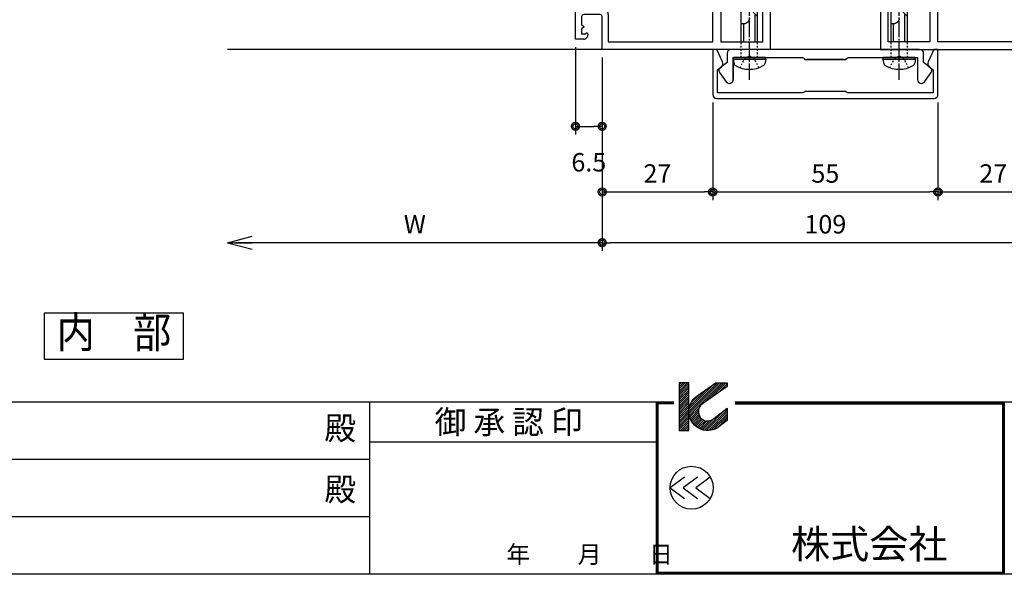
# Model space of a CAD drawing. Extents: x 0 to 791, y 0 to 562.
# Drawn here: x 375 to 616, y 0 to 135 of the extents above; entities that cross this region are included whole.
import ezdxf
from ezdxf.enums import TextEntityAlignment as Align

# ---------------------------------------------------------------- set-up
doc = ezdxf.new("R2010")
doc.units = 0
doc.linetypes.add('YCENTER_1', pattern=[13, 10, -1, 1, -1])
doc.linetypes.add('YDOT_1', pattern=[2, 1, -1])
doc.layers.get('0').update_dxf_attribs({"linetype": 'CONTINUOUS'})
doc.layers.get('Defpoints').update_dxf_attribs({"linetype": 'CONTINUOUS'})
for name, color, linetype in [('_0-0_', 7, 'CONTINUOUS'), ('_0-6_TITLE_WAKU', 7, 'CONTINUOUS'), ('F-1', 7, 'CONTINUOUS'), ('KATAZAI', 7, 'CONTINUOUS'), ('PARTS3', 137, 'CONTINUOUS'), ('USER1', 3, 'CONTINUOUS'), ('USERZ', 3, 'CONTINUOUS')]:
    doc.layers.add(name, color=color, linetype=linetype)
doc.styles.get("Standard").update_dxf_attribs({"font": 'romans.shx', "width": 0.9, "bigfont": 'extfont.shx'})
doc.styles.add('TEXT-丸ｺﾞ', font='HGRSMP.TTF', dxfattribs={"width": 0.85})
doc.styles.add('YKK_OSSTYLE1', font='romans.shx', dxfattribs={"width": 0.9, "bigfont": 'EXTFONT.SHX'})
doc.dimstyles.new('YKK_OSADOT', dxfattribs={"dimtxt": 4.5, "dimasz": 2, "dimexe": 2, "dimexo": 2, "dimgap": 0.01, "dimtad": 0, "dimzin": 12, "dimdsep": 46, "dimtxsty": 'YKK_OSSTYLE1', "dimblk1": 'DOT1', "dimblk2": 'DOT1', "dimsah": 1, "dimcen": 0, "dimadec": 4, "dimazin": 3, "dimtfac": 1, "dimtmove": 2, "dimatfit": 3, "dimldrblk": 'DOT1', "dimfxl": 1, "dimtvp": 1, "dimtfill": 1, "dimtfillclr": 256, "dimtolj": 1, "dimtzin": 12, "dimarcsym": 0})
pattern_1 = [(44.99999999999997, (-375.6930042934137, -29.00967274953817), (-0.2619241368645171, 0.2619241368645168), [])]

# ---------------------------------------------------------------- blocks, each defined once
blk = doc.blocks.new('A$C4D8D1E02')
at = {"layer": '_0-0_', "color": 6, "linetype": 'Continuous'}
for p, q in [((3.000001273239718, 6.75000032973702), (1.2732397181e-06, 4.50000032973702)), ((5.700001273239764, 6.75000032973702), (2.700001273239764, 4.50000032973702)), ((8.400001273239809, 6.75000032973702), (5.400001273239809, 4.50000032973702)), ((1.2732397181e-06, 4.50000032973702), (3.000001273239718, 2.25000032973702)), ((2.700001273239764, 4.50000032973702), (5.700001273239764, 2.25000032973702)), ((5.400001273239809, 4.50000032973702), (8.400001273239809, 2.25000032973702))]:
    blk.add_line(p, q, dxfattribs=at)
at = {"layer": '_0-0_', "color": 2, "linetype": 'Continuous'}
blk.add_circle((4.500001273239718, 4.50000032973702), 4.5, dxfattribs=at)
blk = doc.blocks.new('図枠')
at = {"layer": 'USERZ'}
h = blk.add_hatch(dxfattribs=at)
h.set_pattern_fill('ANSI31', color=5, scale=0.1166666666666667, style=0)
h.set_pattern_definition(pattern_1)
h.paths.add_polyline_path([(536.2194413436895, 35.0679075630641), (538.5527746770225, 35.0679075630641), (538.5527746770225, 46.73457422973083), (536.2194413436895, 46.73457422973083)])
h = blk.add_hatch(dxfattribs=at)
h.set_pattern_fill('ANSI31', color=4, scale=0.1166666666666667, style=0)
h.set_pattern_definition(pattern_1)
edge = h.paths.add_edge_path()
edge.add_line((547.886108010356, 40.54831168806592), (547.886108010356, 37.56902396660845))
edge.add_line((547.886108010356, 37.56902396660845), (546.277994351762, 36.29901616825455))
edge.add_arc((543.170342553656, 39.71433949073006), 4.617567876633371, 123.8951640985135, 312.2995107258977, ccw=False)
edge.add_line((540.5952401481185, 43.547194914081), (545.1365702000556, 46.73457422973083))
edge.add_line((545.1365702000556, 46.73457422973083), (547.886108010356, 46.73457422973083))
edge.add_line((547.886108010356, 46.73457422973083), (547.886108010356, 45.81367791917446))
edge.add_line((547.886108010356, 45.81367791917446), (541.912837484991, 41.62127641970417))
edge.add_arc((543.1703425536562, 39.71433949072984), 2.284234543299933, 123.4023419542998, 312.2995107258465)
edge.add_line((544.7076465577178, 38.02483546649646), (547.886108010356, 40.54831168806592))
at = {"layer": '_0-6_TITLE_WAKU', "color": 7, "linetype": 'Continuous'}
for p, q in [((534.8690309246348, 41.99999999999999), (-1.137e-13, 41.99999999999999)), ((460.5899744680852, 41.99999999999999), (460.5899744680852, 0)), ((530.5864435929792, 41.99999999999999), (530.5864435929792, -3.6e-15)), ((790.5999855799995, 41.99999999999999), (549.892222261174, 41.99999999999998)), ((530.5864435929792, 32.27993938678423), (460.5899744680852, 32.27993938678424)), ((460.5899744680852, 28), (191.4893617021277, 28.00000000000001)), ((460.5899744680852, 14), (191.4893617021277, 14))]:
    blk.add_line(p, q, dxfattribs=at)
at = {"layer": 'F-1', "color": 7, "linetype": 'Continuous'}
for p, q in [((534.8690309246348, 41.99999999999999), (530.5864435929792, 41.99999999999999)), ((530.5864435929792, 41.99999999999999), (530.5864435929792, -3.6e-15)), ((530.6681265929791, 41.91833333333327), (530.6681265929791, 0.0816666666667203)), ((534.8690309246348, 41.91833333333327), (530.6681265929791, 41.91833333333327)), ((530.9948422596461, 41.59166666666663), (530.9948422596461, 0.4083170000000713)), ((534.8690309246348, 41.59166666666663), (530.9948422596461, 41.59166666666663)), ((549.892222261174, 41.99999999999999), (615.5887688412059, 41.99999999999999)), ((549.892222261174, 41.91833333333327), (615.5070858412056, 41.91833333333327)), ((549.892222261174, 41.75499999999996), (615.343785174539, 41.75499999999996)), ((549.892222261174, 41.67333333333323), (615.2621021745391, 41.67333333333323)), ((549.892222261174, 41.59166666666663), (615.1804191745388, 41.59166666666663)), ((615.1804191745388, 41.59166666666663), (615.1804191745388, 0.4083170000000713)), ((615.2621021745391, 41.67333333333323), (615.2621021745391, 0.3266503333333439)), ((615.343785174539, 41.75499999999996), (615.343785174539, 0.2449836666666201)), ((615.5070858412056, 41.91833333333327), (615.5070858412056, 0.0816666666667203)), ((615.5887688412059, 41.99999999999999), (615.5887688412059, -3.6e-15)), ((615.5070858412056, 0.0816666666667203), (530.6681265929791, 0.0816666666667203)), ((615.4254028412057, 0.1633170000000241), (530.749793259646, 0.1633170000000241)), ((615.343785174539, 0.2449836666666201), (530.8314762596459, 0.2449836666666201)), ((615.2621021745391, 0.3266503333333439), (530.9131592596458, 0.3266503333333439)), ((615.1804191745388, 0.4083170000000713), (530.9948422596461, 0.4083170000000713)), ((615.5887688412059, -3.6e-15), (530.5864435929792, -3.6e-15))]:
    blk.add_line(p, q, dxfattribs=at)
blk.add_lwpolyline([(790.5999855799995, 0), (-4.97e-14, 0), (-4.97e-14, 561.9999993963881), (790.5999855800001, 561.9999993963881)], close=True, dxfattribs=at)
for points in [[(534.8690309246348, 41.83666666666668), (530.749793259646, 41.83666666666668), (530.749793259646, 0.1633170000000241)], [(534.8690309246348, 41.75499999999996), (530.8314762596459, 41.75499999999996), (530.8314762596459, 0.2449836666666201)], [(534.8690309246348, 41.67333333333323), (530.9131592596458, 41.67333333333323), (530.9131592596458, 0.3266503333333439)], [(549.892222261174, 41.83666666666668), (615.4254028412057, 41.83666666666668), (615.4254028412057, 0.1633170000000241)]]:
    blk.add_lwpolyline(points, dxfattribs=at)
at = {"layer": 'USERZ', "color": 5}
blk.add_lwpolyline([(536.2194413436895, 35.0679075630641), (538.5527746770225, 35.0679075630641), (538.5527746770225, 46.73457422973083), (536.2194413436895, 46.73457422973083)], close=True, dxfattribs=at)
at = {"layer": 'USERZ', "color": 4}
blk.add_lwpolyline([(547.886108010356, 40.54831168806592), (547.886108010356, 37.56902396660845), (546.277994351762, 36.29901616825455, -1.076169093705728), (540.5952401481185, 43.547194914081), (545.1365702000556, 46.73457422973083), (547.886108010356, 46.73457422973083), (547.886108010356, 45.81367791917446), (541.912837484991, 41.62127641970417, 1.080820604555253), (544.7076465577178, 38.02483546649646)], format="xyb", close=True, dxfattribs=at)
at = {"layer": 'USERZ', "xscale": 1.166666666666667, "yscale": 1.166666666666667, "zscale": 1.166666666666667}
blk.add_blockref('A$C4D8D1E02', (533.999957221501, 15.86936787811667), dxfattribs=at)
at = {"layer": '_0-6_TITLE_WAKU', "color": 7}
for s, height, p in [('殿', 5.673758865248232, (449.5734765957446, 32.83687943262412)), ('御 承 認 印', 5.673758865248224, (476.5053660090574, 34.33207607946365)), ('殿', 5.673758865248224, (449.5734765957446, 17.92156813177921)), ('年\u3000\u3000月\u3000\u3000日', 4.25531914893617, (494.0191745414519, 2.726842939141349))]:
    blk.add_text(s, height=height, dxfattribs=at).set_placement(p)
at = {"layer": 'F-1', "color": 7, "lineweight": -3, "style": 'TEXT-丸ｺﾞ'}
blk.add_text('株式会社', height=7.000000000000004, dxfattribs=at).set_placement((563.51150934849, 3.885412375117163))
blk = doc.blocks.new('WAKU-W')
at = {"color": 0, "linetype": 'Continuous'}
for p, q in [((-40, -9.99999999999909), (-40, 4.547e-13)), ((-40, 4.547e-13), (1, 0)), ((1, 0), (0.9999999999977263, -8)), ((-28.00000000000182, -1.800010000005841), (-38.19999999999891, -1.800010000005386)), ((-38.19999999999891, -1.800010000005386), (-38.19999999999845, -10)), ((-28.00000000000182, -24.49799500000518), (-28.00000000000182, -1.800010000005841)), ((-0.5, -1.800010000004931), (-26.00000000000182, -1.800010000004477)), ((-26.00000000000182, -1.800010000004477), (-26.00000000000182, -24.99799500000472)), ((-0.500000000003638, -8.499999999994543), (-0.5, -1.800010000004931)), ((4.499999999998181, -3.75), (4.499999999997272, -3.500000000002728)), ((5.068965517237302, -3.777586206896103), (4.931034482756786, -3.922413793101896)), ((5.249999999997272, -3.699999999998909), (5.999999999996362, -3.699999999999363)), ((5.499999999997726, -2.499999999999545), (7.499999999997272, -2.499999999999545)), ((5.999999999997272, -4.899999999997362), (5.999999999996362, -3.699999999999363)), ((7.499999999997272, -2.499999999999545), (7.499999999997272, -9.499999999994088)), ((5.399999999998727, -5.499999999999545), (5.999999999997272, -4.899999999997362)), ((5.999999999997272, -6.09999999999809), (5.399999999998727, -5.499999999999545)), ((5.999999999997272, -7.999999999999545), (5.999999999997272, -6.09999999999809)), ((1.499999999997272, -8.5), (5.499999999997272, -8.499999999999545)), ((-38.19999999999845, -10), (-40, -9.99999999999909)), ((6.999999999997272, -9.999999999994543), (0.999999999996362, -9.999999999994998)), ((-40, -29.99999499999922), (-39.99999999999955, -24.49799500000427)), ((-39.99999999999955, -24.49799500000427), (-28.00000000000182, -24.49799500000518)), ((-26.00000000000182, -24.99799500000472), (-26.00000000000182, -24.99799500000472)), ((-26.00000000000182, -24.99799500000472), (-26.00000000000045, -47.99999499999922)), ((-28.50000000000091, -26.99799499999881), (-37.5, -26.99799499999926)), ((-37.5, -26.99799499999926), (-37.5, -29.99999499999922)), ((-28.50000000000182, -45.99999499999922), (-28.50000000000091, -26.99799499999881)), ((-37.5, -29.99999499999922), (-40, -29.99999499999922)), ((-40, -58.19999499999903), (-40, -42.99999499999922)), ((-40, -42.99999499999922), (-37.49999999999955, -42.99999499999922)), ((-37.49999999999955, -42.99999499999922), (-37.5, -45.99999499999922)), ((-37.5, -45.99999499999922), (-28.50000000000182, -45.99999499999922)), ((-26.00000000000045, -47.99999499999922), (-26.00000000000045, -47.99999499999922)), ((-26.00000000000045, -47.99999499999922), (-25.99999999999955, -99.99999999999955)), ((-49, -59.99999499999922), (-49, -58.19999499999903)), ((-49, -58.19999499999903), (-40, -58.19999499999903)), ((-46, -59.99999499999922), (-49, -59.99999499999922)), ((-46, -100), (-46, -59.99999499999922)), ((-25.99999999999955, -99.99999999999955), (-46, -100)), ((-25.99999999999955, -99.99999999999955), (-26.00000000000091, -99.99999999999955)), ((-26.00000000000091, -99.99999999999955), (-25.99999999999955, -99.99999999999955)), ((-25.99999999999955, -99.99999999999955), (-25.99999999999955, -99.99999999999955))]:
    blk.add_line(p, q, dxfattribs=at)
at = {"color": 0, "linetype": 'ByBlock'}
blk.add_lwpolyline([(-28, -98.20000000000027), (-28.00000000000091, -48.49999499999922), (-38, -48.49999499999922), (-38, -59.99999499999922), (-44.20000000000073, -59.99999499999922), (-44.20000000000073, -98.19999999999982)], close=True, dxfattribs=at)
at = {"color": 0, "linetype": 'Continuous'}
for centre, radius, start, end in [((5.499999999997272, -3.499999999999545), 0.9999999999999999, 90, 180.0000000002084), ((4.749999999998181, -3.749999999999091), 0.2499999999995452, 180.0000000001563, 316.3971810273611), ((5.249999999997272, -3.949999999998909), 0.25, 90, 136.3971810276009), ((0.999999999996362, -8.499999999994998), 1.5, 179.9999999999739, 270), ((1.499999999997272, -8), 0.4999999999999999, 180, 270), ((5.499999999997272, -7.999999999999545), 0.4999999999999999, 270, 0), ((6.999999999997272, -9.499999999993634), 0.4999999999999999, 270, 0)]:
    blk.add_arc(centre, radius, start, end, dxfattribs=at)
blk = doc.blocks.new('DOT1')
at = {"color": 0, "linetype": 'ByBlock', "lineweight": -2}
blk.add_line((0, 0), (-1, 0), dxfattribs=at)
for radius in [0.5, 0.325]:
    blk.add_circle((0, 0), radius, dxfattribs=at)
blk = doc.blocks.new('*D10')
at = {"layer": 'Defpoints', "color": 0, "transparency": 16777216}
for p in [(510.8975037158613, 130.6492801639533), (517.3975037158576, 128.1492801639542), (517.3975037158576, 109.3451174691627)]:
    blk.add_point(p, dxfattribs=at)
at = {"layer": 'USERZ', "color": 0, "lineweight": -2, "transparency": 16777216}
for p, q in [((510.8975037158613, 128.6492801639533), (510.8975037158613, 107.3451174691627)), ((517.3975037158576, 126.1492801639542), (517.3975037158576, 107.3451174691627)), ((512.8975037158613, 109.3451174691627), (515.3975037158576, 109.3451174691627))]:
    blk.add_line(p, q, dxfattribs=at)
at = {"layer": 'USERZ', "color": 0, "lineweight": -2, "transparency": 16777216, "xscale": 2, "yscale": 2, "zscale": 2, "rotation": 180}
blk.add_blockref('DOT1', (510.8975037158613, 109.3451174691627), dxfattribs=at)
at = {"layer": 'USERZ', "color": 0, "lineweight": -2, "transparency": 16777216, "xscale": 2, "yscale": 2, "zscale": 2}
blk.add_blockref('DOT1', (517.3975037158576, 109.3451174691627), dxfattribs=at)
at = {"layer": 'USERZ', "color": 0, "transparency": 16777216, "insert": (514.1475037158594, 100.5801174691627), "char_height": 4.5, "attachment_point": 5, "style": 'YKK_OSSTYLE1', "bg_fill": 3, "box_fill_scale": 1.1, "bg_fill_color": 9, "bg_fill_true_color": 13158600, "bg_fill_transparency": 0}
blk.add_mtext('\\A1;6.5', dxfattribs=at)
blk = doc.blocks.new('*D20')
at = {"layer": 'Defpoints', "color": 0, "transparency": 16777216}
for p in [(517.3975037158576, 126.1492801639542), (626.3975037158576, 126.1492801639542), (517.3975037158576, 80.95048522912381)]:
    blk.add_point(p, dxfattribs=at)
at = {"layer": 'USERZ', "color": 0, "lineweight": -2, "transparency": 16777216}
for p, q in [((517.3975037158576, 124.1492801639542), (517.3975037158576, 78.95048522912381)), ((626.3975037158576, 124.1492801639542), (626.3975037158576, 78.95048522912381)), ((624.3975037158576, 80.95048522912381), (519.3975037158576, 80.95048522912381))]:
    blk.add_line(p, q, dxfattribs=at)
at = {"layer": 'USERZ', "color": 0, "lineweight": -2, "transparency": 16777216, "xscale": 2, "yscale": 2, "zscale": 2, "rotation": 180}
blk.add_blockref('DOT1', (517.3975037158576, 80.95048522912381), dxfattribs=at)
at = {"layer": 'USERZ', "color": 0, "lineweight": -2, "transparency": 16777216, "xscale": 2, "yscale": 2, "zscale": 2}
blk.add_blockref('DOT1', (626.3975037158576, 80.95048522912381), dxfattribs=at)
at = {"layer": 'USERZ', "color": 0, "transparency": 16777216, "insert": (571.8975037158576, 85.45048522912381), "char_height": 4.5, "attachment_point": 5, "style": 'YKK_OSSTYLE1', "bg_fill": 3, "box_fill_scale": 1.1, "bg_fill_color": 9, "bg_fill_true_color": 13158600, "bg_fill_transparency": 0}
blk.add_mtext('\\A1;109', dxfattribs=at)
blk = doc.blocks.new('*D21')
at = {"layer": 'Defpoints', "color": 0, "transparency": 16777216}
for p in [(517.3975037158576, 128.1492801639542), (544.3975037158576, 117.1492801639533), (544.3975037158576, 93.3478096376775)]:
    blk.add_point(p, dxfattribs=at)
at = {"layer": 'USERZ', "color": 0, "lineweight": -2, "transparency": 16777216}
for p, q in [((517.3975037158576, 126.1492801639542), (517.3975037158576, 91.3478096376775)), ((544.3975037158576, 115.1492801639533), (544.3975037158576, 91.3478096376775)), ((519.3975037158576, 93.3478096376775), (542.3975037158576, 93.3478096376775))]:
    blk.add_line(p, q, dxfattribs=at)
at = {"layer": 'USERZ', "color": 0, "lineweight": -2, "transparency": 16777216, "xscale": 2, "yscale": 2, "zscale": 2, "rotation": 180}
blk.add_blockref('DOT1', (517.3975037158576, 93.3478096376775), dxfattribs=at)
at = {"layer": 'USERZ', "color": 0, "lineweight": -2, "transparency": 16777216, "xscale": 2, "yscale": 2, "zscale": 2}
blk.add_blockref('DOT1', (544.3975037158576, 93.3478096376775), dxfattribs=at)
at = {"layer": 'USERZ', "color": 0, "transparency": 16777216, "insert": (530.8975037158576, 97.8478096376775), "char_height": 4.5, "attachment_point": 5, "style": 'YKK_OSSTYLE1', "bg_fill": 3, "box_fill_scale": 1.1, "bg_fill_color": 9, "bg_fill_true_color": 13158600, "bg_fill_transparency": 0}
blk.add_mtext('\\A1;27', dxfattribs=at)
blk = doc.blocks.new('*D22')
at = {"layer": 'Defpoints', "color": 0, "transparency": 16777216}
for p in [(544.3975037158576, 117.1492801639533), (599.3975037158576, 117.1492801639533), (599.3975037158576, 93.3478096376775)]:
    blk.add_point(p, dxfattribs=at)
at = {"layer": 'USERZ', "color": 0, "lineweight": -2, "transparency": 16777216}
for p, q in [((544.3975037158576, 115.1492801639533), (544.3975037158576, 91.3478096376775)), ((599.3975037158576, 115.1492801639533), (599.3975037158576, 91.3478096376775)), ((546.3975037158576, 93.3478096376775), (597.3975037158576, 93.3478096376775))]:
    blk.add_line(p, q, dxfattribs=at)
at = {"layer": 'USERZ', "color": 0, "lineweight": -2, "transparency": 16777216, "xscale": 2, "yscale": 2, "zscale": 2, "rotation": 180}
blk.add_blockref('DOT1', (544.3975037158576, 93.3478096376775), dxfattribs=at)
at = {"layer": 'USERZ', "color": 0, "lineweight": -2, "transparency": 16777216, "xscale": 2, "yscale": 2, "zscale": 2}
blk.add_blockref('DOT1', (599.3975037158576, 93.3478096376775), dxfattribs=at)
at = {"layer": 'USERZ', "color": 0, "transparency": 16777216, "insert": (571.8975037158576, 97.8478096376775), "char_height": 4.5, "attachment_point": 5, "style": 'YKK_OSSTYLE1', "bg_fill": 3, "box_fill_scale": 1.1, "bg_fill_color": 9, "bg_fill_true_color": 13158600, "bg_fill_transparency": 0}
blk.add_mtext('\\A1;55', dxfattribs=at)
blk = doc.blocks.new('*D23')
at = {"layer": 'Defpoints', "color": 0, "transparency": 16777216}
for p in [(626.3975037158576, 126.1492801639542), (599.3975037158576, 117.1492801639533), (626.3975037158576, 93.3478096376775)]:
    blk.add_point(p, dxfattribs=at)
at = {"layer": 'USERZ', "color": 0, "lineweight": -2, "transparency": 16777216}
for p, q in [((626.3975037158576, 124.1492801639542), (626.3975037158576, 91.3478096376775)), ((599.3975037158576, 115.1492801639533), (599.3975037158576, 91.3478096376775)), ((601.3975037158576, 93.3478096376775), (624.3975037158576, 93.3478096376775))]:
    blk.add_line(p, q, dxfattribs=at)
at = {"layer": 'USERZ', "color": 0, "lineweight": -2, "transparency": 16777216, "xscale": 2, "yscale": 2, "zscale": 2, "rotation": 180}
blk.add_blockref('DOT1', (599.3975037158576, 93.3478096376775), dxfattribs=at)
at = {"layer": 'USERZ', "color": 0, "lineweight": -2, "transparency": 16777216, "xscale": 2, "yscale": 2, "zscale": 2}
blk.add_blockref('DOT1', (626.3975037158576, 93.3478096376775), dxfattribs=at)
at = {"layer": 'USERZ', "color": 0, "transparency": 16777216, "insert": (612.8975037158576, 97.8478096376775), "char_height": 4.5, "attachment_point": 5, "style": 'YKK_OSSTYLE1', "bg_fill": 3, "box_fill_scale": 1.1, "bg_fill_color": 9, "bg_fill_true_color": 13158600, "bg_fill_transparency": 0}
blk.add_mtext('\\A1;27', dxfattribs=at)
blk = doc.blocks.new('NAIBU_W')
at = {"layer": 'USER1', "color": 255, "linetype": 'Continuous'}
for p, q in [((17.02799999999996, 5.600000000000023), (-17.02799999999996, 5.600000000000023)), ((-17.02799999999996, 5.600000000000023), (-17.02799999999996, -5.599999999999909)), ((17.02799999999996, -5.599999999999909), (17.02799999999996, 5.600000000000023)), ((-17.02799999999996, -5.599999999999909), (17.02799999999996, -5.599999999999909))]:
    blk.add_line(p, q, dxfattribs=at)
at = {"layer": 'USER1', "color": 4, "style": 'YKK_OSSTYLE1', "width": 0.9}
blk.add_text('内\u3000部', height=7.6, dxfattribs=at).set_placement((0, 0), align=Align.MIDDLE)
blk = doc.blocks.new('*U40')
at = {"layer": 'PARTS3', "linetype": 'Continuous'}
for p, q in [((-0.5, 4), (-1.552787676706433, 3.719133692335304)), ((-0.5, 4), (-0.5, -4)), ((-0.5, 4), (0, 3.823673019291618)), ((0, 3.823673019291618), (0, -3.823673019291618)), ((3.750005000007292, 2), (11, 2)), ((3.750005000007292, 1.400000000000091), (10.59999999999991, 1.400000000000091)), ((10, 2), (12, 0)), ((11, 2), (13, 0)), ((11, -2), (13, 0)), ((3.750005000007292, -1.400000000000091), (8.199999999999818, -1.400000000000091)), ((3.750005000007292, -2), (11, -2)), ((8.199999999999818, -1.400000000000091), (8.199999999999818, -2)), ((-0.5, -4), (-1.55278767670571, -3.719133692335987)), ((-0.5, -4), (0, -3.823673019291618))]:
    blk.add_line(p, q, dxfattribs=at)
at = {"layer": 'PARTS3', "linetype": 'YCENTER_1', "ltscale": 0.4}
blk.add_line((-5.5, 0), (15.5, 0), dxfattribs=at)
at = {"layer": 'PARTS3', "linetype": 'YDOT_1', "ltscale": 0.4}
for p, q in [((-2.579473661427983, 2.299999999999727), (-0.2629020483891509, 1.144999999999982)), ((-0.2629020483891509, 1.144999999999982), (0.3459052508633249, 0)), ((-0.2629020483891509, -1.144999999999982), (0.3459052508633249, 0)), ((0, 2), (3.750005000007292, 2)), ((-2.579473661427983, -2.300000000000182), (-0.2629020483891509, -1.144999999999982)), ((0, -2), (3.750005000007292, -2))]:
    blk.add_line(p, q, dxfattribs=at)
at = {"layer": 'PARTS3', "linetype": 'Continuous'}
for centre, radius, start, end in [((3.5, 0), 6.5, 149.4128890613964, 210.5871109386106), ((-1.320796497602743, 2.849547530521491), 0.9, 104.9376629010403, 149.4128890613963), ((9.531665623695972, -1.333333333333485), 1.333333333333333, 90, 182.865983982596), ((-1.320796497602398, -2.849547530522074), 0.9, 210.5871109386106, 255.0623370989847)]:
    blk.add_arc(centre, radius, start, end, dxfattribs=at)
blk = doc.blocks.new('Open30_30')
at = {"color": 0, "linetype": 'ByBlock', "lineweight": -2}
for q in [(-3, 0.8038475772934248), (-3, 0), (-3, -0.803847577293368)]:
    blk.add_line((0, 0), q, dxfattribs=at)
blk = doc.blocks.new('*D81')
at = {"layer": 'Defpoints', "color": 0, "transparency": 16777216}
for p in [(425.9322331046656, 128.1492801639542), (517.3975037158575, 97.84526240378497), (425.9322331046656, 80.95048522912384)]:
    blk.add_point(p, dxfattribs=at)
at = {"layer": 'USERZ', "color": 0, "lineweight": -2, "transparency": 16777216}
for p, q in [((517.3975037158575, 95.84526240378497), (517.3975037158575, 78.95048522912384)), ((515.3975037158575, 80.95048522912384), (427.9322331046656, 80.95048522912384))]:
    blk.add_line(p, q, dxfattribs=at)
at = {"layer": 'USERZ', "color": 0, "lineweight": -2, "transparency": 16777216, "xscale": 2, "yscale": 2, "zscale": 2, "rotation": 180}
blk.add_blockref('Open30_30', (425.9322331046656, 80.95048522912384), dxfattribs=at)
at = {"layer": 'USERZ', "color": 0, "lineweight": -2, "transparency": 16777216, "xscale": 2, "yscale": 2, "zscale": 2}
blk.add_blockref('DOT1', (517.3975037158575, 80.95048522912384), dxfattribs=at)
at = {"layer": 'USERZ', "color": 0, "transparency": 16777216, "insert": (471.6648684102615, 85.45048522912384), "char_height": 4.5, "attachment_point": 5, "style": 'YKK_OSSTYLE1', "bg_fill": 3, "box_fill_scale": 1.1, "bg_fill_color": 9, "bg_fill_true_color": 13158600, "bg_fill_transparency": 0}
blk.add_mtext('\\A1;W', dxfattribs=at)

msp = doc.modelspace()

# ---------------------------------------------------------------- block references
at = {"layer": 'KATAZAI', "rotation": 180}
msp.add_blockref('WAKU-W', (518.3975037158576, 128.1492801639542), dxfattribs=at)
at = {"layer": 'KATAZAI', "xscale": -1, "rotation": 180}
msp.add_blockref('WAKU-W', (625.3975037158576, 128.1492801639542), dxfattribs=at)
at = {"layer": 'USER1', "color": 4}
msp.add_blockref('NAIBU_W', (398.2003905291926, 58.11229622492033), dxfattribs=at)
at = {"layer": 'USERZ'}
msp.add_blockref('図枠', (0, 0), dxfattribs=at)

# ---------------------------------------------------------------- next in the draw order: dimensions: what is measured, and where the dimension line sits
dim = msp.add_linear_dim(base=(517.3975037158576, 109.3451174691627), p1=(510.8975037158613, 130.6492801639533), p2=(517.3975037158576, 128.1492801639542), angle=180, dimstyle='YKK_OSADOT', dxfattribs=at)
dim.commit()
dim.dimension.update_dxf_attribs({"geometry": '*D10', "text_midpoint": (514.1475037158594, 100.5801174691627)})

# ---------------------------------------------------------------- next in the draw order: dimensions: what is measured, and where the dimension line sits
dim = msp.add_linear_dim(base=(517.3975037158576, 80.95048522912381), p1=(626.3975037158576, 126.1492801639542), p2=(517.3975037158576, 126.1492801639542), angle=180, dimstyle='YKK_OSADOT', dxfattribs=at)
dim.commit()
dim.dimension.update_dxf_attribs({"geometry": '*D20', "text_midpoint": (571.8975037158576, 85.45048522912381)})

# ---------------------------------------------------------------- next in the draw order: linework, layer by layer
at = {"layer": '_0-0_', "color": 7, "linetype": 'Continuous'}
msp.add_lwpolyline([(576.3975137158574, 125.6492851639523), (567.3975137158574, 125.6492851639523)], dxfattribs=at)

# ---------------------------------------------------------------- next in the draw order: block references
at = {"layer": 'PARTS3', "xscale": -1, "rotation": 270}
for p in [(553.3633738414297, 126.1992851639525), (589.9279296031565, 126.1992851639525)]:
    msp.add_blockref('*U40', p, dxfattribs=at)

# ---------------------------------------------------------------- next in the draw order: dimensions: what is measured, and where the dimension line sits
at = {"layer": 'USERZ'}
dim = msp.add_linear_dim(base=(544.3975037158576, 93.3478096376775), p1=(517.3975037158576, 128.1492801639542), p2=(544.3975037158576, 117.1492801639533), angle=180, dimstyle='YKK_OSADOT', dxfattribs=at)
dim.commit()
dim.dimension.update_dxf_attribs({"geometry": '*D21', "text_midpoint": (530.8975037158576, 97.8478096376775)})

# ---------------------------------------------------------------- next in the draw order: linework, layer by layer
msp.add_line((517.3975037158576, 128.1492801639542), (425.9322331046656, 128.1492801639542), dxfattribs=at)

# ---------------------------------------------------------------- next in the draw order: dimensions: what is measured, and where the dimension line sits
dim = msp.add_linear_dim(base=(599.3975037158576, 93.3478096376775), p1=(544.3975037158576, 117.1492801639533), p2=(599.3975037158576, 117.1492801639533), angle=180, dimstyle='YKK_OSADOT', dxfattribs=at)
dim.commit()
dim.dimension.update_dxf_attribs({"geometry": '*D22', "text_midpoint": (571.8975037158576, 97.8478096376775)})

# ---------------------------------------------------------------- next in the draw order: dimensions: what is measured, and where the dimension line sits
dim = msp.add_linear_dim(base=(425.9322331046656, 80.95048522912384), p1=(517.3975037158575, 97.84526240378497), p2=(425.9322331046656, 128.1492801639542), text='W', dimstyle='YKK_OSADOT', override={"dimblk2": 'Open30_30', "dimse2": 1}, dxfattribs=at)
dim.commit()
dim.dimension.update_dxf_attribs({"geometry": '*D81', "text_midpoint": (471.6648684102615, 85.45048522912384)})
dim = msp.add_linear_dim(base=(626.3975037158576, 93.3478096376775), p1=(599.3975037158576, 117.1492801639533), p2=(626.3975037158576, 126.1492801639542), angle=180, dimstyle='YKK_OSADOT', dxfattribs=at)
dim.commit()
dim.dimension.update_dxf_attribs({"geometry": '*D23', "text_midpoint": (612.8975037158576, 97.8478096376775)})

# ---------------------------------------------------------------- next in the draw order: linework, layer by layer
at = {"layer": '_0-0_', "color": 7, "linetype": 'Continuous'}
msp.add_lwpolyline([(598.1975137158566, 123.1492051553005), (598.1975137158566, 117.5492851639528), (577.6206580772101, 117.5492851639528, -0.2038508461613918), (576.897514862877, 117.8492851639521), (571.8975137158574, 117.8492851639521), (566.8975565587099, 117.8492851639521, -0.2015127546237386), (566.1834137158563, 117.5492851639528), (545.5975137158581, 117.5492851639528), (545.5975137158581, 123.1492851639523), (546.5205647930306, 123.8877340115116, 0.3451402819025193), (546.8059799458657, 125.0878734261441), (546.8059837158577, 125.0878751639529), (545.3975137158574, 128.1492851639523), (544.3975137158574, 128.1492851639532), (544.3975137158574, 117.1492851639523, 0.4142135623730951), (545.3975137158574, 116.1492851639523), (571.8975137158574, 116.1492851639523), (598.3975137158574, 116.1492851639523, 0.4142135623730951), (599.3975137158574, 117.1492851639523), (599.3975137158574, 128.1492851639523), (598.3975137158574, 128.1492851639532), (596.9885061085439, 125.0867618631478, 0.3461289247991338), (597.2781822896601, 123.8847498404002)], format="xyb", close=True, dxfattribs=at)
msp.add_lwpolyline([(549.3975137158574, 126.1992851639525), (549.3975137158574, 120.7769151639522), (549.3975137158574, 126.1992851639525), (566.0044837158582, 126.1992851639525, -0.2832368967192542), (566.8975122708329, 125.6492851639523), (576.897515160882, 125.6492851639523, -0.2832368967192522), (577.7905437158566, 126.1992851639525), (594.3975137158574, 126.1992851639525), (594.3975137158565, 120.7769151639522, 0.7263600133100545), (596.0752972446675, 120.2313270105795), (596.0753137158569, 120.2313051639521), (597.7451137158565, 122.5272451639521), (597.7451148391447, 122.5272542503069, 0.4038989866740558), (597.5918130187054, 123.6233142790402), (597.5918137158566, 123.6233151639526), (595.8975137158574, 124.9492851639525), (595.8975137158574, 127.1492851639523, 0.4142135623730951), (594.8975137158574, 128.1492851639523), (548.8975137158574, 128.1492851639523, 0.4142135623730951), (547.8975137158574, 127.1492851639523), (547.8975137158574, 124.9492851639525), (546.2032137158564, 123.6233151639526), (546.2032144130094, 123.6233142790402, 0.4038989359228344), (546.0499125107804, 122.5272543627759), (546.0499137158564, 122.5272451639521), (547.7197137158579, 120.2313051639521), (547.7197300918231, 120.2313271415103, 0.7263600799636335), (549.3975137158565, 120.7769151639522)], format="xyb", dxfattribs=at)

doc.saveas('drawing.dxf')
